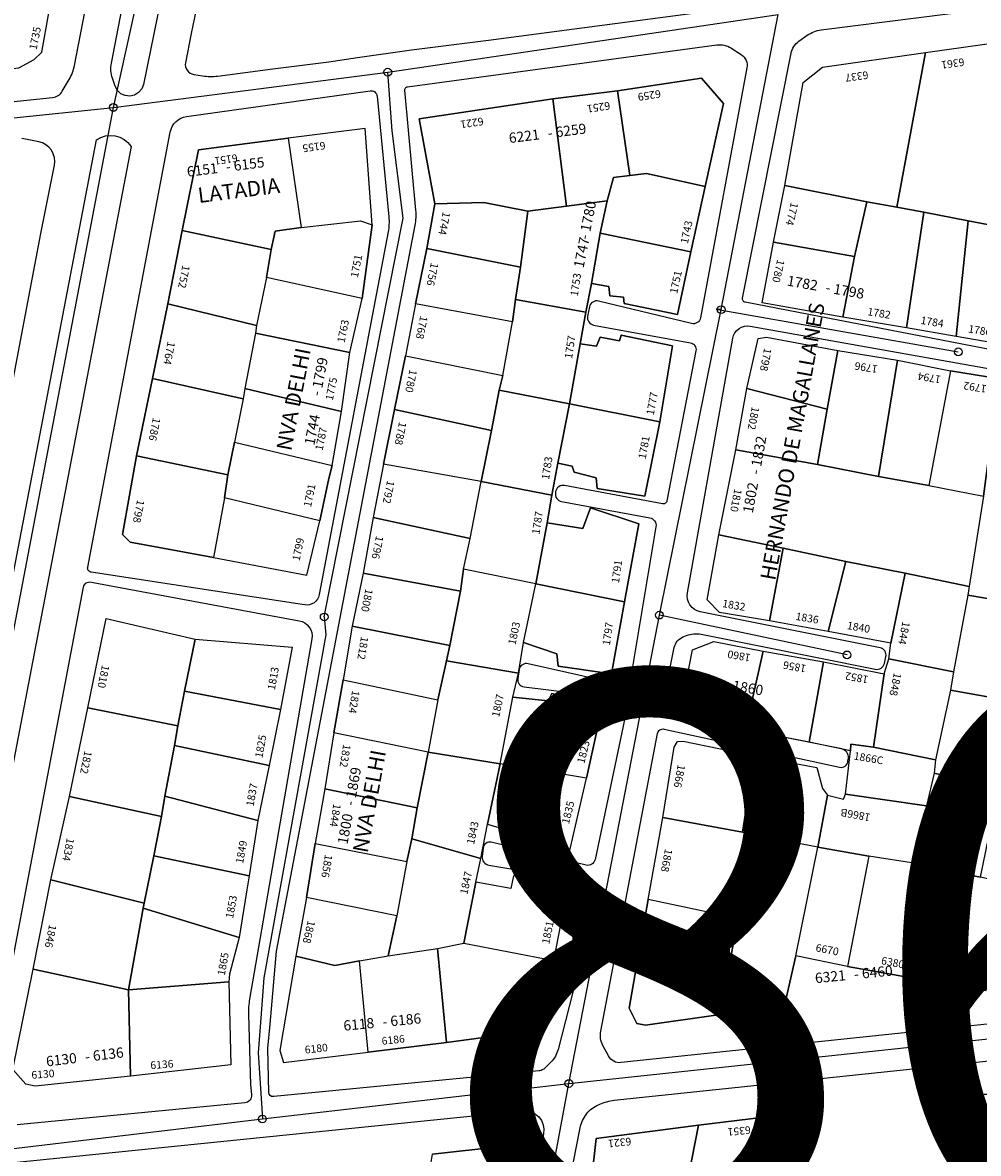
# Model space of a CAD drawing. Extents: x 349377 to 362500, y 6299200 to 6307600.
# Drawn here: x 354623 to 354811, y 6300076 to 6300298 of the extents above; entities that cross this region are included whole.
import ezdxf

# ---------------------------------------------------------------- set-up
doc = ezdxf.new("R2010")
doc.units = 0
doc.header["$MEASUREMENT"] = 0
doc.layers.get('0').update_dxf_attribs({"linetype": 'CONTINUOUS'})
for name, color, linetype in [('1010', 7, 'CONTINUOUS'), ('1400', 7, 'CONTINUOUS'), ('1500', 7, 'CONTINUOUS'), ('2000', 7, 'CONTINUOUS'), ('2510', 7, 'CONTINUOUS'), ('LIMITE_PREDIAL', 7, 'CONTINUOUS')]:
    doc.layers.add(name, color=color, linetype=linetype)

msp = doc.modelspace()

# ---------------------------------------------------------------- linework, layer by layer
at = {"color": 10}
for points in [[(354641.04, 6300281.03), (354660.37, 6300368.31)], [(354694.87, 6300287.95), (354771.42, 6300299.28)], [(354760.26, 6300241.39), (354771.42, 6300299.28)], [(354641.04, 6300281.03), (354694.87, 6300287.95)], [(354682.4, 6300181.14), (354697.84, 6300259.35), (354695.74, 6300276.44), (354694.87, 6300287.95)], [(354157.78, 6300229.14), (354248.55, 6300239.61), (354402.19, 6300255.92), (354516.7, 6300268.16), (354641.04, 6300281.03)], [(354621.38, 6300177.9), (354641.04, 6300281.03)], [(354748.14, 6300181.49), (354760.26, 6300241.39)], [(354760.26, 6300241.39), (354759.27, 6300241.47), (354806.75, 6300233.11)], [(354682.4, 6300181.14), (354682.7, 6300177.63), (354670.54, 6300110.4), (354669.98, 6300102.48), (354669.41, 6300095.69), (354670.28, 6300082.7)], [(354730.38, 6300089.64), (354748.14, 6300181.49)], [(354784.93, 6300173.69), (354748.14, 6300181.49)], [(354730.38, 6300089.64), (354855.53, 6300102.99)], [(354670.28, 6300082.7), (354730.38, 6300089.64)], [(354716.78, 6300016.44), (354719.01, 6300028.4), (354730.38, 6300089.64)], [(354603.32, 6300074.76), (354670.28, 6300082.7)]]:
    msp.add_lwpolyline(points, dxfattribs=at)
at = {"layer": '1400', "color": 2}
for points in [[(354622.5, 6300288.8), (354625.5, 6300290.4), (354627, 6300291.9), (354628.4, 6300299.6), (354630.1, 6300309), (354631.8, 6300318.2), (354633.6, 6300327.6), (354635.2, 6300336.5), (354637, 6300345.4), (354639.1, 6300357.4), (354638.9, 6300360.6), (354637.7, 6300362.6), (354619.1, 6300366.7)], [(354815.8, 6300234.5), (354806.3, 6300236.1), (354796.6, 6300237.8), (354784.1, 6300239.9), (354768.3, 6300242.7), (354770.5, 6300254.6), (354772.7, 6300265.7), (354776.3, 6300285.9), (354780.1, 6300288.9), (354800.3, 6300291.8), (354819.4, 6300294.5)], [(354727.2, 6300282.7), (354701, 6300278.8), (354704.1, 6300262.1), (354702.5, 6300253.4), (354700.3, 6300242.5), (354698.3, 6300232.3), (354696.2, 6300221.8), (354694, 6300211.1), (354692, 6300200.6), (354690, 6300189.7), (354687.9, 6300179.3), (354686.1, 6300168.8), (354684.3, 6300158.4), (354682.5, 6300147.4), (354680.6, 6300136.7), (354678.9, 6300126.1), (354676.8, 6300114.6), (354673.7, 6300096.1), (354674.4, 6300093.8), (354691, 6300095.8), (354706.4, 6300097.7), (354724.8, 6300100.2), (354727.4, 6300113.8), (354730.2, 6300128.2), (354719.5, 6300130.4), (354719, 6300127.9), (354712.1, 6300129.1), (354713.1, 6300133.8), (354714.4, 6300140.5), (354720.9, 6300138.6), (354721.9, 6300136.1), (354730.3, 6300134.2), (354733.8, 6300149.5), (354736.9, 6300163.5), (354727, 6300166.1), (354726.3, 6300164.7), (354719.4, 6300165.4), (354720.5, 6300170.1), (354721.5, 6300176.1), (354728, 6300173.9), (354728.3, 6300171.5), (354738.7, 6300170), (354741.3, 6300184.1), (354744.1, 6300199.4), (354734.6, 6300202.5), (354733.1, 6300198.5), (354726.1, 6300199.6), (354727, 6300205), (354728.2, 6300211.3), (354731, 6300210.7), (354731.4, 6300209.5), (354735.7, 6300208.4), (354735.9, 6300206.3), (354745.3, 6300204.8), (354748.2, 6300219.4), (354750.7, 6300234.3), (354740.6, 6300236.4), (354740.3, 6300235.3), (354736.5, 6300236), (354735.8, 6300234.2), (354732.6, 6300234.7), (354733.7, 6300240.9), (354734.8, 6300246.5), (354738.2, 6300245.9), (354738.4, 6300244.1), (354741.1, 6300243.8), (354741.2, 6300242.6), (354751.7, 6300240.4), (354754.3, 6300252.7), (354757.1, 6300265.5), (354760.7, 6300281.8), (354756.4, 6300286.8), (354739.9, 6300284.3), (354727.2, 6300282.7)], [(354642.8, 6300197.3), (354644.3, 6300195.8), (354660.7, 6300192.8), (354679, 6300189.3), (354681.5, 6300200), (354683.3, 6300208.3), (354683.97, 6300210.82), (354685.8, 6300221.4), (354687.4, 6300233), (354689.8, 6300243.6), (354691.8, 6300258), (354690.4, 6300276.9), (354675.3, 6300275), (354657.7, 6300272.7), (354654.5, 6300256.9), (354651.7, 6300242.5), (354648.7, 6300227.9), (354645.6, 6300212.7), (354642.8, 6300197.3)], [(354743.7, 6300101.4), (354742.2, 6300104.4), (354745.9, 6300125.7), (354748.8, 6300141.8), (354751, 6300155.6), (354751.7, 6300156.7), (354752.8, 6300156.8), (354766.8, 6300153.9), (354779, 6300151.6), (354780.1, 6300147.5), (354781.1, 6300146.2), (354784.2, 6300145.4), (354784.6, 6300146.4), (354785.6, 6300154.9), (354777.5, 6300156.6), (354765, 6300159), (354752.1, 6300161.7), (354754.6, 6300174.7), (354758.8, 6300176.3), (354768.5, 6300174.4), (354780.3, 6300172.3), (354792.2, 6300170), (354793.1, 6300172.9), (354793.5, 6300176), (354781.2, 6300178.3), (354769.7, 6300180.4), (354759.9, 6300182), (354757.5, 6300184.5), (354759.8, 6300197.2), (354763.1, 6300213.9), (354765.3, 6300225.9), (354767.5, 6300235.7), (354769.1, 6300236), (354783.1, 6300233.4), (354794.8, 6300231.5), (354805.2, 6300229.4), (354814.9, 6300227.8)], [(354625.7, 6300089.1), (354623.9, 6300089.5), (354621.3, 6300092.4), (354625.3, 6300112.1), (354628.8, 6300129.6), (354632.4, 6300145.9), (354636, 6300163.3), (354639.6, 6300180.8), (354657.1, 6300176.8), (354676.1, 6300175.2), (354673.8, 6300163), (354671.6, 6300152), (354669.4, 6300141.2), (354667.7, 6300130.4), (354667.2, 6300127.6), (354665.7, 6300118.3), (354663.8, 6300111.1), (354663.7, 6300109.6), (354664.1, 6300093.3), (354644.4, 6300091.1), (354625.7, 6300089.1)], [(354812.2, 6300107.9), (354799.7, 6300110), (354785, 6300112.6), (354774.9, 6300114.7), (354772.7, 6300105.2), (354760.1, 6300103.2), (354745.4, 6300101.1), (354743.7, 6300101.4)], [(354808.3, 6300059.6), (354803.1, 6300060.7), (354805.3, 6300073.7), (354805.5, 6300082.8), (354805.4, 6300086.8), (354826.3, 6300089.1)], [(354812.9, 6300019.4), (354810.3, 6300019.9), (354794.5, 6300022.7), (354779.6, 6300025.2), (354764, 6300027.9), (354748.4, 6300030.7), (354743.9, 6300031.7), (354743.8, 6300028.7), (354727.4, 6300032.1), (354729.8, 6300044.3), (354732.1, 6300057.2), (354734.3, 6300068.4), (354734.8, 6300070.7), (354735.7, 6300078.9), (354755.8, 6300081.5), (354770.8, 6300083.3), (354768, 6300064.6), (354770.9, 6300064.3), (354783.4, 6300062.1), (354795.3, 6300060.1), (354808.04, 6300058.09), (354808.3, 6300059.6)], [(354719.2, 6300073.2), (354717.2, 6300077.3), (354703.6, 6300075.8)]]:
    msp.add_lwpolyline(points, dxfattribs=at)
at = {"layer": '1500'}
for centre in [(354694.86, 6300287.95), (354641.03, 6300281.03), (354760.25, 6300241.39), (354806.74, 6300233.11), (354682.39, 6300181.14), (354748.13, 6300181.49), (354784.92, 6300173.69), (354730.37, 6300089.64), (354670.27, 6300082.7)]:
    msp.add_circle(centre, 0.759, dxfattribs=at)
at = {"layer": '2000', "color": 1}
for points in [[(354662.05, 6300359.64), (354646.92, 6300285.54), (354646.59, 6300284.66), (354645.99, 6300283.94), (354645.19, 6300283.45), (354644.28, 6300283.24), (354643.35, 6300283.34), (354642.5, 6300283.73), (354641.82, 6300284.38), (354641.38, 6300285.2), (354640.86, 6300286.78), (354640.75, 6300287.13), (354640.67, 6300287.49), (354640.61, 6300287.85), (354640.57, 6300288.22), (354640.56, 6300288.58), (354640.57, 6300288.95), (354640.61, 6300289.31), (354640.66, 6300289.68), (354654.38, 6300361)], [(354364.91, 6300255.5), (354629.11, 6300282.97), (354629.4, 6300283.02), (354629.68, 6300283.1), (354629.95, 6300283.22), (354630.21, 6300283.36), (354630.45, 6300283.53), (354630.66, 6300283.73), (354630.85, 6300283.96), (354631.01, 6300284.2), (354632.36, 6300286.51), (354632.54, 6300286.83), (354632.7, 6300287.16), (354632.86, 6300287.5), (354632.99, 6300287.85), (354633.12, 6300288.2), (354633.23, 6300288.55), (354633.32, 6300288.91), (354633.4, 6300289.27), (354647.03, 6300359.43)], [(354813.88, 6300233.35), (354764.95, 6300242.84), (354764.82, 6300242.88), (354764.71, 6300242.94), (354764.61, 6300243.02), (354764.53, 6300243.12), (354764.46, 6300243.24), (354764.43, 6300243.36), (354764.41, 6300243.49), (354764.43, 6300243.62), (354773.96, 6300291.67), (354774.04, 6300292.02), (354774.16, 6300292.35), (354774.31, 6300292.68), (354774.49, 6300292.99), (354774.7, 6300293.27), (354774.93, 6300293.54), (354775.19, 6300293.79), (354775.47, 6300294.01), (354777.12, 6300295.18), (354777.43, 6300295.38), (354777.75, 6300295.56), (354778.08, 6300295.73), (354778.42, 6300295.87), (354778.76, 6300295.99), (354779.12, 6300296.09), (354779.47, 6300296.17), (354779.84, 6300296.23), (354885.98, 6300309.72)], [(354658.6, 6300306.6), (354656.3, 6300295.5), (354655.19, 6300289.8), (354655.15, 6300289.41), (354655.19, 6300289.02), (354655.31, 6300288.65), (354655.5, 6300288.31), (354655.76, 6300288.01), (354656.07, 6300287.77), (354656.42, 6300287.6), (354656.8, 6300287.5), (354658.52, 6300287.23), (354658.89, 6300287.18), (354659.26, 6300287.14), (354659.63, 6300287.12), (354660, 6300287.11), (354660.37, 6300287.11), (354660.75, 6300287.12), (354661.12, 6300287.15), (354661.49, 6300287.19), (354672.3, 6300288.6), (354683.3, 6300290), (354688.9, 6300290.8), (354699.5, 6300292.3), (354714.6, 6300294.2), (354761.7, 6300300.4)], [(354671.5, 6300087.9), (354671.3, 6300096.6), (354671.8, 6300101.3), (354673, 6300115.6), (354700.22, 6300257.93), (354700.28, 6300258.29), (354700.33, 6300258.66), (354700.37, 6300259.03), (354700.39, 6300259.41), (354700.4, 6300259.78), (354700.4, 6300260.15), (354700.39, 6300260.52), (354700.36, 6300260.89), (354698.2, 6300284.4), (354698.2, 6300284.52), (354698.22, 6300284.63), (354698.26, 6300284.74), (354698.33, 6300284.84), (354698.41, 6300284.92), (354698.5, 6300284.99), (354698.61, 6300285.04), (354698.73, 6300285.06), (354759.41, 6300293.3), (354759.77, 6300293.33), (354760.13, 6300293.33), (354760.49, 6300293.3), (354760.84, 6300293.24), (354761.19, 6300293.14), (354761.52, 6300293.02), (354761.85, 6300292.87), (354762.16, 6300292.69), (354764.19, 6300291.38), (354764.48, 6300291.15), (354764.74, 6300290.89), (354764.96, 6300290.59), (354765.13, 6300290.26), (354765.26, 6300289.91), (354765.32, 6300289.54), (354765.34, 6300289.17), (354765.3, 6300288.8), (354756.17, 6300239.77), (354756.09, 6300239.5), (354755.96, 6300239.24), (354755.77, 6300239.02), (354755.55, 6300238.84), (354755.29, 6300238.71), (354755.01, 6300238.63), (354754.73, 6300238.61), (354754.44, 6300238.65), (354736.16, 6300243.06), (354735.87, 6300243.1), (354735.58, 6300243.08), (354735.3, 6300243), (354735.04, 6300242.87), (354734.81, 6300242.69), (354734.63, 6300242.47), (354734.49, 6300242.22), (354734.41, 6300241.94), (354734.04, 6300240.1), (354734.01, 6300239.81), (354734.04, 6300239.52), (354734.13, 6300239.24), (354734.27, 6300238.98), (354734.45, 6300238.76), (354734.68, 6300238.58), (354734.94, 6300238.44), (354735.22, 6300238.36), (354754.22, 6300234.88), (354754.48, 6300234.8), (354754.71, 6300234.68), (354754.92, 6300234.52), (354755.09, 6300234.31), (354755.22, 6300234.08), (354755.29, 6300233.83), (354755.32, 6300233.56), (354755.3, 6300233.3), (354749.6, 6300203.9), (354749.56, 6300203.76), (354749.49, 6300203.63), (354749.39, 6300203.51), (354749.28, 6300203.42), (354749.15, 6300203.34), (354749.01, 6300203.3), (354748.86, 6300203.28), (354748.71, 6300203.3), (354729.51, 6300206.9), (354729.22, 6300206.93), (354728.93, 6300206.9), (354728.65, 6300206.81), (354728.39, 6300206.67), (354728.17, 6300206.48), (354727.99, 6300206.25), (354727.85, 6300205.99), (354727.78, 6300205.7), (354727.74, 6300205.51), (354727.72, 6300205.21), (354727.75, 6300204.92), (354727.84, 6300204.64), (354727.99, 6300204.38), (354728.18, 6300204.16), (354728.41, 6300203.97), (354728.67, 6300203.84), (354728.95, 6300203.76), (354746.22, 6300200.57), (354746.51, 6300200.49), (354746.77, 6300200.36), (354747, 6300200.17), (354747.19, 6300199.95), (354747.34, 6300199.69), (354747.43, 6300199.41), (354747.47, 6300199.12), (354747.45, 6300198.82), (354742.45, 6300168.98), (354742.37, 6300168.7), (354742.24, 6300168.44), (354742.06, 6300168.22), (354741.84, 6300168.04), (354741.58, 6300167.9), (354741.31, 6300167.82), (354741.02, 6300167.8), (354740.73, 6300167.83), (354722.36, 6300171.97), (354722.07, 6300172), (354721.79, 6300171.98), (354721.51, 6300171.9), (354721.26, 6300171.76), (354721.03, 6300171.58), (354720.85, 6300171.36), (354720.72, 6300171.1), (354720.65, 6300170.82), (354720.35, 6300169.08), (354720.33, 6300168.79), (354720.37, 6300168.5), (354720.46, 6300168.23), (354720.61, 6300167.98), (354720.81, 6300167.77), (354721.04, 6300167.6), (354721.3, 6300167.48), (354721.59, 6300167.42), (354739.65, 6300165.22), (354740.11, 6300165.12), (354740.53, 6300164.92), (354740.91, 6300164.64), (354741.22, 6300164.29), (354741.45, 6300163.88), (354741.6, 6300163.43), (354741.65, 6300162.97), (354741.6, 6300162.5), (354735.51, 6300133.57), (354735.42, 6300133.29), (354735.28, 6300133.04), (354735.09, 6300132.82), (354734.86, 6300132.64), (354734.6, 6300132.51), (354734.32, 6300132.43), (354734.03, 6300132.41), (354733.74, 6300132.45), (354715.16, 6300136.95), (354714.88, 6300136.98), (354714.6, 6300136.96), (354714.33, 6300136.88), (354714.09, 6300136.74), (354713.88, 6300136.56), (354713.71, 6300136.34), (354713.6, 6300136.08), (354713.54, 6300135.81), (354713.36, 6300134.19), (354713.36, 6300133.89), (354713.41, 6300133.6), (354713.52, 6300133.32), (354713.67, 6300133.06), (354713.88, 6300132.84), (354714.12, 6300132.66), (354714.39, 6300132.53), (354714.68, 6300132.46)], [(354677.2, 6300183.7), (354636.7, 6300189.9), (354636.54, 6300189.94), (354636.39, 6300190.01), (354636.26, 6300190.12), (354636.15, 6300190.24), (354636.06, 6300190.39), (354636.01, 6300190.55), (354635.99, 6300190.71), (354636.01, 6300190.88), (354652.2, 6300276.2), (354652.35, 6300276.77), (354652.59, 6300277.3), (354652.92, 6300277.8), (354653.31, 6300278.24), (354653.76, 6300278.61), (354654.27, 6300278.9), (354654.82, 6300279.12), (354655.39, 6300279.24), (354691.4, 6300284.3), (354691.64, 6300284.31), (354691.87, 6300284.27), (354692.1, 6300284.19), (354692.3, 6300284.06), (354692.47, 6300283.89), (354692.61, 6300283.69), (354692.7, 6300283.47), (354692.75, 6300283.24), (354695.05, 6300259.59), (354695.08, 6300259.22), (354695.1, 6300258.85), (354695.1, 6300258.48), (354695.09, 6300258.1), (354695.07, 6300257.73), (354695.03, 6300257.36), (354694.98, 6300256.99), (354694.92, 6300256.63), (354681.4, 6300185.5), (354681.27, 6300185.04), (354681.05, 6300184.61), (354680.75, 6300184.24), (354680.39, 6300183.92), (354679.97, 6300183.68), (354679.51, 6300183.53), (354679.04, 6300183.46), (354677.2, 6300183.7)], [(354607.87, 6300082.08), (354607.35, 6300080.82), (354606.39, 6300079.85), (354605.14, 6300079.32), (354603.78, 6300079.31), (354602.51, 6300079.82), (354601.54, 6300080.78), (354601.01, 6300082.04), (354601, 6300083.4), (354637.72, 6300274.7), (354638.56, 6300275.16), (354639.47, 6300275.44), (354640.43, 6300275.54), (354641.38, 6300275.46), (354642.3, 6300275.18), (354643.14, 6300274.74), (354643.89, 6300274.14), (354644.5, 6300273.4), (354607.87, 6300082.08)], [(354613.3, 6300185.2), (354626.8, 6300256.3), (354629.46, 6300269.7), (354629.53, 6300270.46), (354629.46, 6300271.22), (354629.24, 6300271.96), (354628.88, 6300272.63), (354628.39, 6300273.22), (354627.8, 6300273.71), (354627.13, 6300274.07), (354626.4, 6300274.3), (354623.47, 6300274.9), (354623.1, 6300274.97)], [(354738.34, 6300094.73), (354738.17, 6300095.05), (354737.05, 6300097.12), (354736.9, 6300097.44), (354736.77, 6300097.78), (354736.67, 6300098.13), (354736.6, 6300098.48), (354736.56, 6300098.84), (354736.56, 6300099.2), (354736.58, 6300099.56), (354736.63, 6300099.92), (354747.76, 6300158.29), (354747.82, 6300158.49), (354747.92, 6300158.68), (354748.06, 6300158.85), (354748.22, 6300158.99), (354748.41, 6300159.09), (354748.62, 6300159.15), (354748.84, 6300159.17), (354749.05, 6300159.14), (354783.47, 6300151.66), (354783.76, 6300151.63), (354784.04, 6300151.66), (354784.31, 6300151.74), (354784.55, 6300151.88), (354784.76, 6300152.07), (354784.93, 6300152.3), (354785.05, 6300152.56), (354785.11, 6300152.83), (354785.19, 6300153.45), (354785.19, 6300153.75), (354785.14, 6300154.05), (354785.04, 6300154.34), (354784.89, 6300154.6), (354784.69, 6300154.83), (354784.45, 6300155.01), (354784.18, 6300155.15), (354783.89, 6300155.24), (354750.43, 6300161.97), (354750.05, 6300162.08), (354749.7, 6300162.27), (354749.39, 6300162.52), (354749.14, 6300162.83), (354748.96, 6300163.18), (354748.85, 6300163.56), (354748.81, 6300163.95), (354748.85, 6300164.34), (354751.05, 6300175.17), (354751.14, 6300175.5), (354751.27, 6300175.82), (354751.44, 6300176.12), (354751.64, 6300176.4), (354751.88, 6300176.65), (354752.14, 6300176.87), (354752.43, 6300177.05), (354752.74, 6300177.2), (354753.46, 6300177.48), (354753.8, 6300177.61), (354754.15, 6300177.71), (354754.51, 6300177.78), (354754.87, 6300177.82), (354755.23, 6300177.84), (354755.6, 6300177.84), (354755.96, 6300177.8), (354756.32, 6300177.75), (354790.46, 6300170.86), (354790.75, 6300170.83), (354791.05, 6300170.86), (354791.33, 6300170.94), (354791.6, 6300171.08), (354791.83, 6300171.26), (354792.02, 6300171.49), (354792.16, 6300171.74), (354792.26, 6300172.03), (354792.55, 6300173.34), (354792.59, 6300173.63), (354792.56, 6300173.92), (354792.48, 6300174.2), (354792.35, 6300174.46), (354792.17, 6300174.69), (354791.94, 6300174.87), (354791.69, 6300175.01), (354791.41, 6300175.1), (354756.15, 6300182.14), (354755.55, 6300182.32), (354755, 6300182.61), (354754.52, 6300183.01), (354754.12, 6300183.49), (354753.82, 6300184.03), (354753.63, 6300184.63), (354753.56, 6300185.25), (354753.61, 6300185.87), (354762.53, 6300235.76), (354762.69, 6300236.31), (354762.95, 6300236.83), (354763.31, 6300237.28), (354763.75, 6300237.66), (354764.25, 6300237.94), (354764.8, 6300238.12), (354765.37, 6300238.19), (354765.95, 6300238.14), (354813.42, 6300229.74)], [(354616.38, 6300088.07), (354635.2, 6300187), (354635.27, 6300187.23), (354635.38, 6300187.45), (354635.53, 6300187.63), (354635.72, 6300187.79), (354635.93, 6300187.91), (354636.16, 6300187.98), (354636.4, 6300188.01), (354637.1, 6300187.9)], [(354637.1, 6300187.9), (354677.5, 6300180.4), (354678.07, 6300180.23), (354678.6, 6300179.96), (354679.07, 6300179.59), (354679.46, 6300179.14), (354679.75, 6300178.61), (354679.94, 6300178.05), (354680.01, 6300177.45), (354679.97, 6300176.86), (354667.76, 6300106.18), (354667.7, 6300105.81), (354667.65, 6300105.44), (354667.61, 6300105.07), (354667.57, 6300104.69), (354667.55, 6300104.32), (354667.54, 6300103.95), (354667.53, 6300103.57), (354667.54, 6300103.2), (354667.9, 6300089.4), (354668.12, 6300087.49), (354668.13, 6300087.2), (354668.08, 6300086.91), (354667.97, 6300086.64), (354667.81, 6300086.4), (354667.6, 6300086.19), (354667.36, 6300086.02), (354667.09, 6300085.91), (354666.81, 6300085.86), (354622.19, 6300081.54)], [(354714.68, 6300132.46), (354732.42, 6300129.54), (354732.71, 6300129.47), (354732.98, 6300129.34), (354733.22, 6300129.16), (354733.42, 6300128.94), (354733.58, 6300128.68), (354733.69, 6300128.4), (354733.74, 6300128.11), (354733.74, 6300127.81), (354731.9, 6300110.6), (354728.27, 6300096.35), (354728.17, 6300096), (354728.04, 6300095.66), (354727.89, 6300095.32), (354727.72, 6300095), (354727.53, 6300094.69), (354727.32, 6300094.39), (354727.09, 6300094.11), (354726.84, 6300093.84), (354725.7, 6300092.7), (354725.57, 6300092.58), (354725.43, 6300092.47), (354725.28, 6300092.38), (354725.12, 6300092.3), (354724.96, 6300092.23), (354724.8, 6300092.17), (354724.62, 6300092.14), (354724.45, 6300092.11), (354672.5, 6300087.1), (354672.07, 6300087.13), (354671.78, 6300087.3), (354671.57, 6300087.57), (354671.5, 6300087.9)], [(354847.95, 6300105.04), (354740.65, 6300093.74), (354740.22, 6300093.72), (354739.86, 6300093.77), (354739.5, 6300093.86), (354739.17, 6300094.01), (354738.86, 6300094.21), (354738.58, 6300094.45), (354738.34, 6300094.73)], [(354723.59, 6300034.9), (354732.5, 6300080.63), (354732.58, 6300080.99), (354732.68, 6300081.35), (354732.79, 6300081.7), (354732.93, 6300082.05), (354733.07, 6300082.39), (354733.24, 6300082.72), (354733.42, 6300083.04), (354733.61, 6300083.36), (354733.67, 6300083.45), (354733.88, 6300083.74), (354734.11, 6300084.03), (354734.36, 6300084.29), (354734.63, 6300084.54), (354734.91, 6300084.77), (354735.21, 6300084.97), (354735.53, 6300085.16), (354735.86, 6300085.32), (354736.42, 6300085.58), (354736.77, 6300085.73), (354737.11, 6300085.86), (354737.47, 6300085.98), (354737.82, 6300086.08), (354738.18, 6300086.17), (354738.55, 6300086.25), (354738.91, 6300086.31), (354739.28, 6300086.36), (354848.29, 6300097.8)], [(354616.26, 6300073.61), (354721.3, 6300084.31), (354722.18, 6300084.3), (354723.04, 6300084.08), (354723.83, 6300083.67), (354724.49, 6300083.09), (354725.01, 6300082.37), (354725.34, 6300081.55), (354725.48, 6300080.68), (354725.41, 6300079.79), (354713.69, 6300020.38)]]:
    msp.add_lwpolyline(points, dxfattribs=at)
at = {"layer": 'LIMITE_PREDIAL', "color": 4}
for points in [[(354628.4, 6300299.6), (354604.3, 6300304.7), (354606.4, 6300287), (354622.5, 6300288.8), (354625.5, 6300290.4), (354627, 6300291.9), (354628.4, 6300299.6)], [(354794.7, 6300261.5), (354800.3, 6300291.8), (354819.4, 6300294.5), (354812.5, 6300258.1), (354808.7, 6300258.8), (354800, 6300260.5), (354794.7, 6300261.5)], [(354776.3, 6300285.9), (354780.1, 6300288.9), (354800.3, 6300291.8), (354794.7, 6300261.5), (354788.8, 6300262.5), (354772.7, 6300265.7), (354776.3, 6300285.9)], [(354739.9, 6300284.3), (354756.4, 6300286.8), (354760.7, 6300281.8), (354757.1, 6300265.5), (354745.6, 6300268.1), (354742.3, 6300267.7), (354739.9, 6300284.3)], [(354704.1, 6300262.1), (354701, 6300278.8), (354727.2, 6300282.7), (354729.9, 6300261.7), (354722.3, 6300260.7), (354713.7, 6300262.4), (354704.1, 6300262.1)], [(354727.2, 6300282.7), (354739.9, 6300284.3), (354742.3, 6300267.7), (354739.1, 6300267.3), (354737.9, 6300262.7), (354729.9, 6300261.7), (354727.2, 6300282.7)], [(354677.9, 6300257.5), (354689.5, 6300258.8), (354691.8, 6300258), (354690.4, 6300276.9), (354675.3, 6300275), (354677.9, 6300257.5)], [(354654.5, 6300256.9), (354657.7, 6300272.7), (354675.3, 6300275), (354677.9, 6300257.5), (354672.8, 6300256.8), (354672, 6300253.2), (354654.5, 6300256.9)], [(354736.5, 6300256.4), (354737.9, 6300262.7), (354739.1, 6300267.3), (354742.3, 6300267.7), (354745.6, 6300268.1), (354757.1, 6300265.5), (354754.3, 6300252.7), (354736.5, 6300256.4)], [(354770.5, 6300254.6), (354772.7, 6300265.7), (354788.8, 6300262.5), (354786.4, 6300251.8), (354770.5, 6300254.6)], [(354733.7, 6300240.9), (354719.9, 6300243.4), (354720.9, 6300249.7), (354722.3, 6300260.7), (354729.9, 6300261.7), (354737.9, 6300262.7), (354736.5, 6300256.4), (354734.8, 6300246.5), (354733.7, 6300240.9)], [(354704.1, 6300262.1), (354713.7, 6300262.4), (354722.3, 6300260.7), (354720.9, 6300249.7), (354702.5, 6300253.4), (354704.1, 6300262.1)], [(354796.6, 6300237.8), (354784.1, 6300239.9), (354786.4, 6300251.8), (354788.8, 6300262.5), (354794.7, 6300261.5), (354800, 6300260.5), (354796.6, 6300237.8)], [(354806.3, 6300236.1), (354796.6, 6300237.8), (354800, 6300260.5), (354808.7, 6300258.8), (354806.3, 6300236.1)], [(354671.1, 6300247.7), (354672, 6300253.2), (354672.8, 6300256.8), (354677.9, 6300257.5), (354689.5, 6300258.8), (354691.8, 6300258), (354689.8, 6300243.6), (354671.1, 6300247.7)], [(354821.3, 6300239.2), (354816.5, 6300240.1), (354815.8, 6300234.5), (354806.3, 6300236.1), (354808.7, 6300258.8), (354812.5, 6300258.1), (354824.4, 6300255.9), (354821.3, 6300239.2)], [(354651.7, 6300242.5), (354654.5, 6300256.9), (354672, 6300253.2), (354671.1, 6300247.7), (354669.1, 6300238.3), (354651.7, 6300242.5)], [(354736.5, 6300256.4), (354754.3, 6300252.7), (354751.7, 6300240.4), (354741.2, 6300242.6), (354741.1, 6300243.8), (354738.4, 6300244.1), (354738.2, 6300245.9), (354734.8, 6300246.5), (354736.5, 6300256.4)], [(354784.1, 6300239.9), (354768.3, 6300242.7), (354770.5, 6300254.6), (354786.4, 6300251.8), (354784.1, 6300239.9)], [(354700.3, 6300242.5), (354702.5, 6300253.4), (354720.9, 6300249.7), (354719.9, 6300243.4), (354719.3, 6300239), (354700.3, 6300242.5)], [(354671.1, 6300247.7), (354669.1, 6300238.3), (354668.9, 6300236.8), (354687.4, 6300233), (354689.8, 6300243.6), (354671.1, 6300247.7)], [(354733.7, 6300240.9), (354732.6, 6300234.7), (354730.5, 6300222.9), (354716.7, 6300225.6), (354717.4, 6300228.5), (354719.3, 6300239), (354719.9, 6300243.4), (354733.7, 6300240.9)], [(354666.5, 6300223.9), (354648.7, 6300227.9), (354651.7, 6300242.5), (354669.1, 6300238.3), (354668.9, 6300236.8), (354666.8, 6300225.9), (354666.5, 6300223.9)], [(354700.3, 6300242.5), (354698.3, 6300232.3), (354717.4, 6300228.5), (354719.3, 6300239), (354700.3, 6300242.5)], [(354668.9, 6300236.8), (354666.8, 6300225.9), (354685.8, 6300221.4), (354687.4, 6300233), (354668.9, 6300236.8)], [(354732.6, 6300234.7), (354735.8, 6300234.2), (354736.5, 6300236), (354740.3, 6300235.3), (354740.6, 6300236.4), (354750.7, 6300234.3), (354748.2, 6300219.4), (354730.5, 6300222.9), (354732.6, 6300234.7)], [(354765.3, 6300225.9), (354767.5, 6300235.7), (354769.1, 6300236), (354783.1, 6300233.4), (354781, 6300221.9), (354765.3, 6300225.9)], [(354696.2, 6300221.8), (354698.3, 6300232.3), (354717.4, 6300228.5), (354716.7, 6300225.6), (354715.2, 6300217.7), (354696.2, 6300221.8)], [(354791.1, 6300208.7), (354779.1, 6300211), (354781, 6300221.9), (354783.1, 6300233.4), (354794.8, 6300231.5), (354791.1, 6300208.7)], [(354791.1, 6300208.7), (354794.8, 6300231.5), (354805.2, 6300229.4), (354801, 6300206.9), (354791.1, 6300208.7)], [(354801, 6300206.9), (354811.7, 6300204.8), (354814, 6300222.1), (354814.9, 6300227.8), (354805.2, 6300229.4), (354801, 6300206.9)], [(354645.6, 6300212.7), (354648.7, 6300227.9), (354666.5, 6300223.9), (354664.8, 6300215.4), (354663.5, 6300209), (354645.6, 6300212.7)], [(354683.97, 6300210.82), (354685.8, 6300221.4), (354666.8, 6300225.9), (354666.5, 6300223.9), (354664.8, 6300215.4), (354683.97, 6300210.82)], [(354727, 6300205), (354713.2, 6300207.7), (354715.2, 6300217.7), (354716.7, 6300225.6), (354730.5, 6300222.9), (354728.2, 6300211.3), (354727, 6300205)], [(354763.1, 6300213.9), (354765.3, 6300225.9), (354781, 6300221.9), (354779.1, 6300211), (354763.1, 6300213.9)], [(354745.3, 6300204.8), (354735.9, 6300206.3), (354735.7, 6300208.4), (354731.4, 6300209.5), (354731, 6300210.7), (354728.2, 6300211.3), (354730.5, 6300222.9), (354748.2, 6300219.4), (354745.3, 6300204.8)], [(354715.2, 6300217.7), (354713.2, 6300207.7), (354694, 6300211.1), (354696.2, 6300221.8), (354715.2, 6300217.7)], [(354829.6, 6300181.8), (354832.9, 6300199.8), (354833.9, 6300203.7), (354835.9, 6300217.9), (354814, 6300222.1), (354811.7, 6300204.8), (354808.9, 6300187.1), (354808.6, 6300185.4), (354821.7, 6300183.2), (354829.6, 6300181.8)], [(354683.97, 6300210.82), (354683.3, 6300208.3), (354681.5, 6300200), (354662.8, 6300204.5), (354663.5, 6300209), (354664.8, 6300215.4), (354683.97, 6300210.82)], [(354763.1, 6300213.9), (354779.1, 6300211), (354791.1, 6300208.7), (354801, 6300206.9), (354811.7, 6300204.8), (354808.9, 6300187.1), (354796.3, 6300189.7), (354784.7, 6300192), (354772.4, 6300194.6), (354759.8, 6300197.2), (354763.1, 6300213.9)], [(354644.3, 6300195.8), (354642.8, 6300197.3), (354645.6, 6300212.7), (354663.5, 6300209), (354662.8, 6300204.5), (354660.7, 6300192.8), (354644.3, 6300195.8)], [(354694, 6300211.1), (354692, 6300200.6), (354711, 6300196.5), (354713.2, 6300207.7), (354694, 6300211.1)], [(354727, 6300205), (354726.1, 6300199.6), (354723.9, 6300187.6), (354709.7, 6300190.5), (354711, 6300196.5), (354713.2, 6300207.7), (354727, 6300205)], [(354662.8, 6300204.5), (354660.7, 6300192.8), (354679, 6300189.3), (354681.5, 6300200), (354662.8, 6300204.5)], [(354692, 6300200.6), (354690, 6300189.7), (354709.1, 6300186.2), (354709.7, 6300190.5), (354711, 6300196.5), (354692, 6300200.6)], [(354726.1, 6300199.6), (354733.1, 6300198.5), (354734.6, 6300202.5), (354744.1, 6300199.4), (354741.3, 6300184.1), (354723.9, 6300187.6), (354726.1, 6300199.6)], [(354769.7, 6300180.4), (354759.9, 6300182), (354757.5, 6300184.5), (354759.8, 6300197.2), (354772.4, 6300194.6), (354769.7, 6300180.4)], [(354781.2, 6300178.3), (354769.7, 6300180.4), (354772.4, 6300194.6), (354784.7, 6300192), (354781.2, 6300178.3)], [(354793.5, 6300176), (354781.2, 6300178.3), (354784.7, 6300192), (354796.3, 6300189.7), (354793.5, 6300176)], [(354690, 6300189.7), (354687.9, 6300179.3), (354707, 6300175.5), (354709.1, 6300186.2), (354690, 6300189.7)], [(354720.5, 6300170.1), (354721.5, 6300176.1), (354723.9, 6300187.6), (354709.7, 6300190.5), (354709.1, 6300186.2), (354707, 6300175.5), (354706.4, 6300172.5), (354720.5, 6300170.1)], [(354805.8, 6300170.4), (354793.1, 6300172.9), (354793.5, 6300176), (354796.3, 6300189.7), (354808.9, 6300187.1), (354808.6, 6300185.4), (354805.8, 6300170.4)], [(354741.3, 6300184.1), (354738.7, 6300170), (354728.3, 6300171.5), (354728, 6300173.9), (354721.5, 6300176.1), (354723.9, 6300187.6), (354741.3, 6300184.1)], [(354818, 6300164.5), (354818.7, 6300167.3), (354821.7, 6300183.2), (354808.6, 6300185.4), (354805.8, 6300170.4), (354805.2, 6300166.8), (354818, 6300164.5)], [(354636, 6300163.3), (354639.6, 6300180.8), (354657.1, 6300176.8), (354655, 6300166.6), (354653.7, 6300159.8), (354636, 6300163.3)], [(354687.9, 6300179.3), (354686.1, 6300168.8), (354704.7, 6300164.9), (354706.4, 6300172.5), (354707, 6300175.5), (354687.9, 6300179.3)], [(354655, 6300166.6), (354657.1, 6300176.8), (354676.1, 6300175.2), (354673.8, 6300163), (354655, 6300166.6)], [(354765, 6300159), (354752.1, 6300161.7), (354754.6, 6300174.7), (354758.8, 6300176.3), (354768.5, 6300174.4), (354765, 6300159)], [(354777.5, 6300156.6), (354765, 6300159), (354768.5, 6300174.4), (354780.3, 6300172.3), (354777.5, 6300156.6)], [(354706.4, 6300172.5), (354704.7, 6300164.9), (354702.8, 6300154.6), (354716.9, 6300152.3), (354719.4, 6300165.4), (354720.5, 6300170.1), (354706.4, 6300172.5)], [(354790.1, 6300155.6), (354785.7, 6300156.2), (354785.6, 6300154.9), (354777.5, 6300156.6), (354780.3, 6300172.3), (354792.2, 6300170), (354790.1, 6300155.6)], [(354790.1, 6300155.6), (354792.2, 6300170), (354793.1, 6300172.9), (354805.8, 6300170.4), (354805.2, 6300166.8), (354802.3, 6300153.1), (354790.1, 6300155.6)], [(354704.7, 6300164.9), (354702.8, 6300154.6), (354684.3, 6300158.4), (354686.1, 6300168.8), (354704.7, 6300164.9)], [(354653, 6300155.9), (354653.7, 6300159.8), (354655, 6300166.6), (354673.8, 6300163), (354671.6, 6300152), (354653, 6300155.9)], [(354719.4, 6300165.4), (354726.3, 6300164.7), (354727, 6300166.1), (354736.9, 6300163.5), (354733.8, 6300149.5), (354716.9, 6300152.3), (354719.4, 6300165.4)], [(354814.6, 6300147.5), (354818, 6300164.5), (354805.2, 6300166.8), (354802.3, 6300153.1), (354802, 6300150.5), (354814.6, 6300147.5)], [(354650.5, 6300142), (354632.4, 6300145.9), (354636, 6300163.3), (354653.7, 6300159.8), (354653, 6300155.9), (354651.1, 6300146), (354650.5, 6300142)], [(354684.3, 6300158.4), (354682.5, 6300147.4), (354700.6, 6300143.7), (354702.8, 6300154.6), (354684.3, 6300158.4)], [(354748.8, 6300141.8), (354751, 6300155.6), (354751.7, 6300156.7), (354752.8, 6300156.8), (354766.8, 6300153.9), (354764.4, 6300138.9), (354748.8, 6300141.8)], [(354784.6, 6300146.4), (354785.6, 6300154.9), (354785.7, 6300156.2), (354790.1, 6300155.6), (354802.3, 6300153.1), (354802, 6300150.5), (354800.5, 6300144.1), (354784.6, 6300146.4)], [(354651.1, 6300146), (354653, 6300155.9), (354671.6, 6300152), (354669.4, 6300141.2), (354651.1, 6300146)], [(354713.1, 6300133.8), (354714.4, 6300140.5), (354716.9, 6300152.3), (354702.8, 6300154.6), (354700.6, 6300143.7), (354699.6, 6300137.6), (354713.1, 6300133.8)], [(354714.4, 6300140.5), (354720.9, 6300138.6), (354721.9, 6300136.1), (354730.3, 6300134.2), (354733.8, 6300149.5), (354716.9, 6300152.3), (354714.4, 6300140.5)], [(354764.4, 6300138.9), (354766.8, 6300153.9), (354779, 6300151.6), (354780.1, 6300147.5), (354781.1, 6300146.2), (354779.2, 6300136), (354766.5, 6300138.4), (354764.4, 6300138.9)], [(354811.1, 6300130.1), (354814.2, 6300145.1), (354814.6, 6300147.5), (354802, 6300150.5), (354800.5, 6300144.1), (354798.4, 6300132.8), (354803.7, 6300131.5), (354811.1, 6300130.1)], [(354682.5, 6300147.4), (354680.6, 6300136.7), (354698.6, 6300133.2), (354699.6, 6300137.6), (354700.6, 6300143.7), (354682.5, 6300147.4)], [(354647.1, 6300125), (354628.8, 6300129.6), (354632.4, 6300145.9), (354650.5, 6300142), (354649, 6300134.3), (354647.1, 6300125)], [(354649, 6300134.3), (354650.5, 6300142), (354651.1, 6300146), (354669.4, 6300141.2), (354667.7, 6300130.4), (354649, 6300134.3)], [(354779.2, 6300136), (354781.1, 6300146.2), (354784.2, 6300145.4), (354784.6, 6300146.4), (354800.5, 6300144.1), (354798.4, 6300132.8), (354789.2, 6300134.2), (354779.2, 6300136)], [(354745.9, 6300125.7), (354748.8, 6300141.8), (354764.4, 6300138.9), (354766.5, 6300138.4), (354763.5, 6300122), (354745.9, 6300125.7)], [(354698.6, 6300133.2), (354696.6, 6300122.5), (354678.9, 6300126.1), (354680.6, 6300136.7), (354698.6, 6300133.2)], [(354709.8, 6300117.2), (354712.1, 6300129.1), (354713.1, 6300133.8), (354699.6, 6300137.6), (354698.6, 6300133.2), (354696.6, 6300122.5), (354694.9, 6300114.7), (354704.6, 6300116.1), (354709.8, 6300117.2)], [(354766.5, 6300138.4), (354763.5, 6300122), (354760.1, 6300103.2), (354772.7, 6300105.2), (354774.9, 6300114.7), (354779.2, 6300136), (354766.5, 6300138.4)], [(354646.9, 6300124), (354647.1, 6300125), (354649, 6300134.3), (354667.7, 6300130.4), (354667.2, 6300127.6), (354665.7, 6300118.3), (354646.9, 6300124)], [(354779.2, 6300136), (354789.2, 6300134.2), (354785, 6300112.6), (354774.9, 6300114.7), (354779.2, 6300136)], [(354785, 6300112.6), (354799.7, 6300110), (354803.7, 6300131.5), (354798.4, 6300132.8), (354789.2, 6300134.2), (354785, 6300112.6)], [(354644, 6300108), (354625.3, 6300112.1), (354628.8, 6300129.6), (354647.1, 6300125), (354646.9, 6300124), (354644, 6300108)], [(354727.4, 6300113.8), (354730.2, 6300128.2), (354719.5, 6300130.4), (354719, 6300127.9), (354712.1, 6300129.1), (354709.8, 6300117.2), (354727.4, 6300113.8)], [(354799.7, 6300110), (354812.2, 6300107.9), (354816.2, 6300128.9), (354811.1, 6300130.1), (354803.7, 6300131.5), (354799.7, 6300110)], [(354678.9, 6300126.1), (354676.8, 6300114.6), (354684.5, 6300112.8), (354689.3, 6300113.7), (354694.9, 6300114.7), (354696.6, 6300122.5), (354678.9, 6300126.1)], [(354745.9, 6300125.7), (354742.2, 6300104.4), (354743.7, 6300101.4), (354745.4, 6300101.1), (354760.1, 6300103.2), (354763.5, 6300122), (354745.9, 6300125.7)], [(354644, 6300108), (354646.9, 6300124), (354665.7, 6300118.3), (354663.8, 6300111.1), (354663.7, 6300109.6), (354644, 6300108)], [(354706.4, 6300097.7), (354704.6, 6300116.1), (354709.8, 6300117.2), (354727.4, 6300113.8), (354724.8, 6300100.2), (354706.4, 6300097.7)], [(354689.3, 6300113.7), (354684.5, 6300112.8), (354676.8, 6300114.6), (354673.7, 6300096.1), (354674.4, 6300093.8), (354691, 6300095.8), (354689.3, 6300113.7)], [(354689.3, 6300113.7), (354694.9, 6300114.7), (354704.6, 6300116.1), (354706.4, 6300097.7), (354691, 6300095.8), (354689.3, 6300113.7)], [(354644.4, 6300091.1), (354625.7, 6300089.1), (354623.9, 6300089.5), (354621.3, 6300092.4), (354625.3, 6300112.1), (354644, 6300108), (354644.4, 6300091.1)], [(354644.4, 6300091.1), (354644, 6300108), (354663.7, 6300109.6), (354664.1, 6300093.3), (354644.4, 6300091.1)], [(354826.3, 6300089.1), (354805.4, 6300086.8), (354805.5, 6300082.8), (354805.3, 6300073.7), (354822.6, 6300070.6), (354823.9, 6300076.8), (354826.3, 6300089.1)], [(354768, 6300064.6), (354770.8, 6300083.3), (354755.8, 6300081.5), (354753.1, 6300067.8), (354768, 6300064.6)], [(354755.8, 6300081.5), (354735.7, 6300078.9), (354734.8, 6300070.7), (354734.3, 6300068.4), (354752.7, 6300064.3), (354753.1, 6300067.8), (354755.8, 6300081.5)], [(354717, 6300057.8), (354701.3, 6300061.7), (354703.6, 6300075.8), (354717.2, 6300077.3), (354719.2, 6300073.2), (354719.4, 6300069.2), (354717, 6300057.8)]]:
    msp.add_lwpolyline(points, dxfattribs=at)

# ---------------------------------------------------------------- texts
at = {"color": 10}
for s, height, rotation, p in [('LATADIA', 3, 7.2193, (354657.8, 6300262.28)), ('HERNANDO DE MAGALLANES', 3, 79.813, (354770.83, 6300188.14)), ('NVA DELHI', 3, 79.0682, (354675.91, 6300213.55)), ('NVA DELHI', 3, 79.7557, (354690.9, 6300134.72)), (' - 1869', 2, 79.7557, (354688.2, 6300143.38)), ('1800', 2, 79.7557, (354686.94, 6300136.41))]:
    msp.add_text(s, height=height, rotation=rotation, dxfattribs=at).set_placement(p)
at = {"color": 3}
msp.add_text('868', height=110, dxfattribs=at).set_placement((354704.04, 6300060))
at = {"layer": '1010', "color": 10}
for s, rotation, p in [('6221', 7.2193, (354718.72, 6300274.02)), (' - 6259', 7.2193, (354725.74, 6300274.91)), ('6151', 7.2193, (354655.59, 6300267.42)), (' - 6155', 7.2193, (354662.61, 6300268.31)), (' - 1780', 78.4379, (354734.12, 6300254.4)), ('1747', 78.4379, (354733.24, 6300249.42)), ('1782', 350.0199, (354773.03, 6300246.13)), (' - 1798', 350.0199, (354780, 6300244.9)), (' - 1799', 79.0682, (354681.57, 6300223.73)), ('1744', 79.0682, (354680.44, 6300214.68)), (' - 1832', 79.813, (354767.68, 6300208.32)), ('1802', 79.813, (354766.43, 6300201.36)), ('1836', 350.1918, (354753.22, 6300168.33)), (' - 1860', 350.1918, (354760.19, 6300167.12)), (' - 1870', 79.2974, (354724.12, 6300148.34)), ('1835', 79.2974, (354722.8, 6300141.38)), ('6321', 5.6723, (354778.74, 6300109.31)), (' - 6460', 5.6723, (354785.78, 6300110.01)), (' - 6186', 5.5577, (354693.29, 6300100.67)), ('6118', 5.5577, (354686.25, 6300099.98)), (' - 6136', 6.7609, (354634.98, 6300093.82)), ('6130', 6.7609, (354627.95, 6300092.98))]:
    msp.add_text(s, height=2, rotation=rotation, dxfattribs=at).set_placement(p)
at = {"layer": '2510', "color": 4}
for s, rotation, p in [('1735', 78.6098, (354625.97, 6300292.23)), ('6361', 187.701, (354807.84, 6300290.7)), ('6337', 187.701, (354789, 6300288.16)), ('6259', 188.8469, (354748.28, 6300284.49)), ('6251', 188.8469, (354738.34, 6300282.16)), ('6221', 188.8469, (354713.51, 6300279.09)), ('6155', 188.102, (354682.52, 6300274.35)), ('6151', 188.102, (354665.29, 6300271.89)), ('1744', 258.6904, (354705.66, 6300260.65)), ('1774', 256.6278, (354773.93, 6300262.53)), ('1743', 77.9796, (354753.7, 6300254.21)), ('1751', 78.4952, (354688.97, 6300247.55)), ('1752', 259.0915, (354654.58, 6300250.2)), ('1756', 258.6904, (354703.33, 6300250.69)), ('1780', 256.6278, (354771.27, 6300251.32)), ('1753', 81.4173, (354732.12, 6300243.93)), ('1751', 77.9796, (354751.61, 6300244.41)), ('1782', 350.7075, (354788.85, 6300240.31)), ('1763', 78.4952, (354686.37, 6300234.8)), ('1768', 258.6904, (354701.24, 6300240.25)), ('1784', 350.7075, (354799.27, 6300238.61)), ('1786', 350.7075, (354808.61, 6300236.93)), ('1757', 81.4173, (354730.99, 6300231.69)), ('1764', 259.0915, (354651.69, 6300235.21)), ('1798', 259.2634, (354768.68, 6300233.94)), ('1780', 258.6904, (354699.14, 6300229.75)), ('1796', 170.7414, (354791.03, 6300230.41)), ('1775', 78.4952, (354684.06, 6300223.48)), ('1794', 170.7414, (354803.42, 6300228.39)), ('1792', 170.7414, (354812.38, 6300226.54)), ('1777', 79.5838, (354747.01, 6300220.6)), ('1802', 259.2634, (354766.27, 6300222.45)), ('1786', 259.0915, (354648.81, 6300220.29)), ('1787', 78.4952, (354682.06, 6300213.66)), ('1788', 258.6904, (354697.08, 6300219.46)), ('1781', 79.5838, (354745.43, 6300211.99)), ('1783', 81.0162, (354726.47, 6300207.96)), ('1792', 258.6904, (354694.75, 6300207.98)), ('1791', 78.4952, (354679.8, 6300202.58)), ('1810', 259.2634, (354762.84, 6300206.34)), ('1798', 259.0915, (354645.71, 6300204.2)), ('1787', 81.0162, (354724.58, 6300197.23)), ('1799', 78.4952, (354677.56, 6300192.02)), ('1796', 258.6904, (354692.57, 6300197.12)), ('1791', 81.7038, (354740.19, 6300187.68)), ('1800', 258.6904, (354690.5, 6300186.75)), ('1832', 350.0772, (354760.38, 6300183.09)), ('1836', 350.0772, (354774.75, 6300180.57)), ('1803', 77.9796, (354719.89, 6300175.55)), ('1797', 81.7038, (354738.41, 6300175.47)), ('1840', 350.0772, (354784.83, 6300178.77)), ('1844', 258.805, (354795.82, 6300180.34)), ('1812', 260.5812, (354689.62, 6300177.37)), ('1860', 169.6528, (354766.11, 6300173.81)), ('1856', 169.6528, (354777.01, 6300171.67)), ('1810', 258.5186, (354638.82, 6300171.81)), ('1813', 79.6411, (354672.7, 6300166.7)), ('1852', 169.6528, (354789.2, 6300169.53)), ('1848', 258.805, (354794.12, 6300170.28)), ('1824', 260.5812, (354687.88, 6300166.82)), ('1807', 77.9796, (354716.7, 6300161.38)), ('1825', 79.6411, (354670.26, 6300153.39)), ('1823', 76.0315, (354733.39, 6300152.28)), ('1822', 258.5186, (354635.4, 6300154.98)), ('1832', 260.5812, (354686.13, 6300156.24)), ('1866C', 350.1345, (354786.15, 6300153.2)), ('1866', 259.6645, (354751.74, 6300152.27)), ('1866A', 174.5802, (354775.26, 6300151.53)), ('1837', 79.6411, (354668.52, 6300143.89)), ('1844', 260.5812, (354684.2, 6300144.58)), ('1835', 76.0315, (354730.39, 6300140.42)), ('1866B', 169.3663, (354789.61, 6300142.51)), ('1843', 77.9796, (354711.76, 6300136.42)), ('1834', 258.5186, (354631.92, 6300137.89)), ('1849', 79.6411, (354666.47, 6300132.67)), ('1856', 260.5812, (354682.55, 6300134.62)), ('1868', 259.6645, (354749.23, 6300135.74)), ('1847', 77.8077, (354710.45, 6300126.61)), ('1853', 79.6411, (354664.5, 6300121.92)), ('1846', 258.5186, (354628.46, 6300120.9)), ('1868', 256.9716, (354679.18, 6300121.72)), ('1851', 78.6671, (354726.52, 6300116.89)), ('1870', 259.6645, (354745.73, 6300116.59)), ('6670', 348.9313, (354778.67, 6300115.59)), ('1865', 79.6411, (354662.88, 6300110.72)), ('6380', 348.9313, (354791.52, 6300113.08)), ('6400', 348.9313, (354804.71, 6300110.5)), ('1863', 78.6671, (354723.67, 6300102.62)), ('6350', 6.3598, (354761.71, 6300105.07)), ('6186', 6.4744, (354693.74, 6300097.22)), ('6180', 6.4744, (354678.65, 6300095.5)), ('6136', 4.641, (354648.35, 6300092.45)), ('6130', 4.641, (354625.02, 6300090.56)), ('6351', 185.8675, (354765.96, 6300081.31)), ('6451', 261.899, (354808, 6300082.11)), ('6321', 185.8675, (354742.53, 6300079.06))]:
    msp.add_text(s, height=1.5, rotation=rotation, dxfattribs=at).set_placement(p)

doc.saveas('drawing.dxf')
